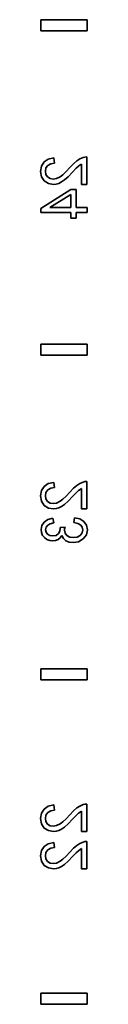
# Model space of a CAD drawing. Units: inches. Extents: x 201 to 4742, y 192 to 2355.
# Drawn here: x 4093 to 4100, y 1224 to 1359 of the extents above; entities that cross this region are included whole.
import ezdxf

# ---------------------------------------------------------------- set-up
doc = ezdxf.new("R2010")
doc.units = ezdxf.units.IN
doc.header["$MEASUREMENT"] = 0
doc.layers.add('Layer 1', color=7, linetype='Continuous')

msp = doc.modelspace()

# ---------------------------------------------------------------- linework, layer by layer
at = {"layer": 'Layer 1', "color": 7, "lineweight": 35}
for points in [[(4093.21, 1359.12), (4093.21, 1357.6)], [(4093.21, 1359.12), (4099.56, 1359.12)], [(4099.56, 1359.12), (4099.56, 1357.6)], [(4099.56, 1357.6), (4093.21, 1357.6)], [(4093.66, 1339.64), (4093.31, 1339.07), (4093.19, 1338.34)], [(4095.02, 1340.19), (4094.24, 1340.02), (4093.66, 1339.64)], [(4094.17, 1339.17), (4094.57, 1339.4), (4095.1, 1339.47)], [(4095.1, 1339.47), (4095.02, 1340.19)], [(4098.16, 1339.78), (4097.72, 1339.39), (4097.21, 1338.87)], [(4099, 1340.24), (4098.58, 1340.06), (4098.16, 1339.78)], [(4098.38, 1339.06), (4098.59, 1339.22), (4098.8, 1339.35)], [(4098.8, 1339.35), (4098.8, 1336.55)], [(4099.54, 1340.33), (4099.27, 1340.31), (4099, 1340.24)], [(4099.54, 1336.55), (4099.54, 1340.33)], [(4093.19, 1338.34), (4093.32, 1337.61), (4093.7, 1337.04)], [(4093.84, 1338.36), (4093.92, 1338.81), (4094.17, 1339.17)], [(4094.15, 1337.58), (4093.92, 1337.92), (4093.84, 1338.36)], [(4097.21, 1338.87), (4096.68, 1338.31), (4096.23, 1337.89), (4095.87, 1337.61)], [(4096.47, 1337.17), (4096.95, 1337.6), (4097.58, 1338.25)], [(4097.58, 1338.25), (4098.07, 1338.77), (4098.38, 1339.06)], [(4093.7, 1337.04), (4094.26, 1336.68), (4094.95, 1336.56)], [(4094.93, 1337.28), (4094.51, 1337.36), (4094.15, 1337.58)], [(4095.87, 1337.61), (4095.38, 1337.36), (4094.93, 1337.28)], [(4094.95, 1336.56), (4095.33, 1336.6), (4095.69, 1336.7)], [(4095.69, 1336.7), (4096.07, 1336.89), (4096.47, 1337.17)], [(4097.32, 1335.88), (4093.21, 1333.28)], [(4098.04, 1335.88), (4097.32, 1335.88)], [(4098.04, 1333.41), (4098.04, 1335.88)], [(4098.8, 1336.55), (4099.54, 1336.55)], [(4094.46, 1333.41), (4097.32, 1335.19)], [(4097.32, 1335.19), (4097.32, 1333.41)], [(4093.21, 1333.28), (4093.21, 1332.71)], [(4093.21, 1332.71), (4097.32, 1332.71)], [(4097.32, 1333.41), (4094.46, 1333.41)], [(4097.32, 1332.71), (4097.32, 1331.93)], [(4099.56, 1333.41), (4098.04, 1333.41)], [(4098.04, 1332.71), (4099.56, 1332.71)], [(4098.04, 1331.93), (4098.04, 1332.71)], [(4099.56, 1332.71), (4099.56, 1333.41)], [(4097.32, 1331.93), (4098.04, 1331.93)], [(4093.21, 1314.67), (4099.56, 1314.67)], [(4093.21, 1314.67), (4093.21, 1313.15)], [(4099.56, 1314.67), (4099.56, 1313.15)], [(4099.56, 1313.15), (4093.21, 1313.15)], [(4093.66, 1295.19), (4093.31, 1294.62), (4093.19, 1293.89)], [(4095.02, 1295.74), (4094.24, 1295.57), (4093.66, 1295.19)], [(4094.17, 1294.72), (4094.57, 1294.95), (4095.1, 1295.02)], [(4095.1, 1295.02), (4095.02, 1295.74)], [(4098.16, 1295.33), (4097.72, 1294.94), (4097.21, 1294.42)], [(4099, 1295.79), (4098.58, 1295.61), (4098.16, 1295.33)], [(4098.38, 1294.61), (4098.59, 1294.77), (4098.8, 1294.9)], [(4098.8, 1294.9), (4098.8, 1292.1)], [(4099.54, 1295.88), (4099.27, 1295.86), (4099, 1295.79)], [(4099.54, 1292.1), (4099.54, 1295.88)], [(4093.19, 1293.89), (4093.32, 1293.16), (4093.7, 1292.59)], [(4093.84, 1293.91), (4093.92, 1294.36), (4094.17, 1294.72)], [(4094.15, 1293.13), (4093.92, 1293.47), (4093.84, 1293.91)], [(4097.21, 1294.42), (4096.68, 1293.86), (4096.23, 1293.44), (4095.87, 1293.16)], [(4096.47, 1292.72), (4096.95, 1293.15), (4097.58, 1293.8)], [(4097.58, 1293.8), (4098.07, 1294.32), (4098.38, 1294.61)], [(4093.7, 1292.59), (4094.26, 1292.23), (4094.95, 1292.11)], [(4094.93, 1292.83), (4094.51, 1292.91), (4094.15, 1293.13)], [(4095.87, 1293.16), (4095.38, 1292.91), (4094.93, 1292.83)], [(4094.95, 1292.11), (4095.33, 1292.15), (4095.69, 1292.25)], [(4095.69, 1292.25), (4096.07, 1292.44), (4096.47, 1292.72)], [(4098.8, 1292.1), (4099.54, 1292.1)], [(4094.86, 1290.83), (4094.18, 1290.64), (4093.67, 1290.3)], [(4095, 1290.19), (4094.86, 1290.83)], [(4097.85, 1290.89), (4097.75, 1290.25)], [(4099.11, 1290.38), (4098.55, 1290.73), (4097.85, 1290.89)], [(4093.67, 1290.3), (4093.35, 1289.83), (4093.25, 1289.27)], [(4093.88, 1289.25), (4093.95, 1289.59), (4094.16, 1289.87)], [(4094.16, 1289.87), (4094.51, 1290.07), (4095, 1290.19)], [(4095.89, 1289.46), (4095.82, 1289.07), (4095.63, 1288.73)], [(4096.55, 1289.63), (4095.88, 1289.56)], [(4095.88, 1289.56), (4095.88, 1289.51), (4095.89, 1289.46)], [(4096.46, 1289.18), (4096.48, 1289.39), (4096.55, 1289.63)], [(4097.75, 1290.25), (4098.3, 1290.11), (4098.68, 1289.88)], [(4098.68, 1289.88), (4098.9, 1289.59), (4098.97, 1289.24)], [(4099.6, 1289.24), (4099.48, 1289.87), (4099.11, 1290.38)], [(4093.25, 1289.27), (4093.3, 1288.86), (4093.47, 1288.48)], [(4093.47, 1288.48), (4093.73, 1288.17), (4094.06, 1287.94)], [(4094.15, 1288.64), (4093.95, 1288.91), (4093.88, 1289.25)], [(4094.85, 1288.4), (4094.46, 1288.46), (4094.15, 1288.64)], [(4095.63, 1288.73), (4095.31, 1288.48), (4094.85, 1288.4)], [(4095.6, 1287.93), (4095.89, 1288.15), (4096.12, 1288.46)], [(4096.12, 1288.46), (4096.32, 1288.05), (4096.65, 1287.75)], [(4096.8, 1288.45), (4096.55, 1288.78), (4096.46, 1289.18)], [(4097.67, 1288.17), (4097.19, 1288.24), (4096.8, 1288.45)], [(4098.59, 1288.48), (4098.18, 1288.25), (4097.67, 1288.17)], [(4098.97, 1289.24), (4098.87, 1288.82), (4098.59, 1288.48)], [(4099.03, 1287.99), (4099.46, 1288.55), (4099.6, 1289.24)], [(4094.06, 1287.94), (4094.45, 1287.79), (4094.86, 1287.75)], [(4094.86, 1287.75), (4095.25, 1287.79), (4095.6, 1287.93)], [(4096.65, 1287.75), (4097.1, 1287.56), (4097.65, 1287.49)], [(4097.65, 1287.49), (4098.4, 1287.62), (4099.03, 1287.99)], [(4093.21, 1270.22), (4093.21, 1268.7)], [(4093.21, 1270.22), (4099.56, 1270.22)], [(4099.56, 1270.22), (4099.56, 1268.7)], [(4099.56, 1268.7), (4093.21, 1268.7)], [(4099.54, 1251.68), (4099.27, 1251.66), (4099, 1251.6)], [(4099.54, 1247.91), (4099.54, 1251.68)], [(4093.66, 1250.99), (4093.31, 1250.43), (4093.19, 1249.69)], [(4095.02, 1251.55), (4094.24, 1251.37), (4093.66, 1250.99)], [(4093.84, 1249.71), (4093.92, 1250.17), (4094.17, 1250.52)], [(4094.17, 1250.52), (4094.57, 1250.75), (4095.1, 1250.83)], [(4095.1, 1250.83), (4095.02, 1251.55)], [(4098.16, 1251.14), (4097.72, 1250.75), (4097.21, 1250.22)], [(4097.58, 1249.6), (4098.07, 1250.12), (4098.38, 1250.41)], [(4099, 1251.6), (4098.58, 1251.41), (4098.16, 1251.14)], [(4098.38, 1250.41), (4098.59, 1250.57), (4098.8, 1250.71)], [(4098.8, 1250.71), (4098.8, 1247.91)], [(4093.19, 1249.69), (4093.32, 1248.96), (4093.7, 1248.39)], [(4094.15, 1248.93), (4093.92, 1249.28), (4093.84, 1249.71)], [(4094.93, 1248.64), (4094.51, 1248.71), (4094.15, 1248.93)], [(4095.87, 1248.96), (4095.38, 1248.72), (4094.93, 1248.64)], [(4097.21, 1250.22), (4096.68, 1249.67), (4096.23, 1249.25), (4095.87, 1248.96)], [(4096.47, 1248.52), (4096.95, 1248.95), (4097.58, 1249.6)], [(4093.7, 1248.39), (4094.26, 1248.04), (4094.95, 1247.92)], [(4094.95, 1247.92), (4095.33, 1247.95), (4095.69, 1248.06)], [(4095.69, 1248.06), (4096.07, 1248.24), (4096.47, 1248.52)], [(4098.8, 1247.91), (4099.54, 1247.91)], [(4095.02, 1246.43), (4094.24, 1246.25), (4093.66, 1245.87)], [(4095.1, 1245.71), (4095.02, 1246.43)], [(4099, 1246.48), (4098.58, 1246.29), (4098.16, 1246.02)], [(4099.54, 1246.56), (4099.27, 1246.55), (4099, 1246.48)], [(4099.54, 1242.79), (4099.54, 1246.56)], [(4093.66, 1245.87), (4093.31, 1245.31), (4093.19, 1244.58)], [(4093.84, 1244.59), (4093.92, 1245.05), (4094.17, 1245.4)], [(4094.17, 1245.4), (4094.57, 1245.63), (4095.1, 1245.71)], [(4097.21, 1245.1), (4096.68, 1244.55), (4096.23, 1244.13), (4095.87, 1243.85)], [(4098.16, 1246.02), (4097.72, 1245.63), (4097.21, 1245.1)], [(4097.58, 1244.48), (4098.07, 1245), (4098.38, 1245.29)], [(4098.38, 1245.29), (4098.59, 1245.46), (4098.8, 1245.59)], [(4098.8, 1245.59), (4098.8, 1242.79)], [(4093.19, 1244.58), (4093.32, 1243.84), (4093.7, 1243.28)], [(4094.15, 1243.82), (4093.92, 1244.16), (4093.84, 1244.59)], [(4094.93, 1243.52), (4094.51, 1243.59), (4094.15, 1243.82)], [(4095.87, 1243.85), (4095.38, 1243.6), (4094.93, 1243.52)], [(4096.47, 1243.4), (4096.95, 1243.84), (4097.58, 1244.48)], [(4093.7, 1243.28), (4094.26, 1242.92), (4094.95, 1242.8)], [(4094.95, 1242.8), (4095.33, 1242.83), (4095.69, 1242.94)], [(4095.69, 1242.94), (4096.07, 1243.12), (4096.47, 1243.4)], [(4098.8, 1242.79), (4099.54, 1242.79)], [(4093.21, 1225.77), (4099.56, 1225.77)], [(4093.21, 1225.77), (4093.21, 1224.25)], [(4099.56, 1225.77), (4099.56, 1224.25)], [(4099.56, 1224.25), (4093.21, 1224.25)]]:
    msp.add_lwpolyline(points, dxfattribs=at)

doc.saveas('drawing.dxf')
